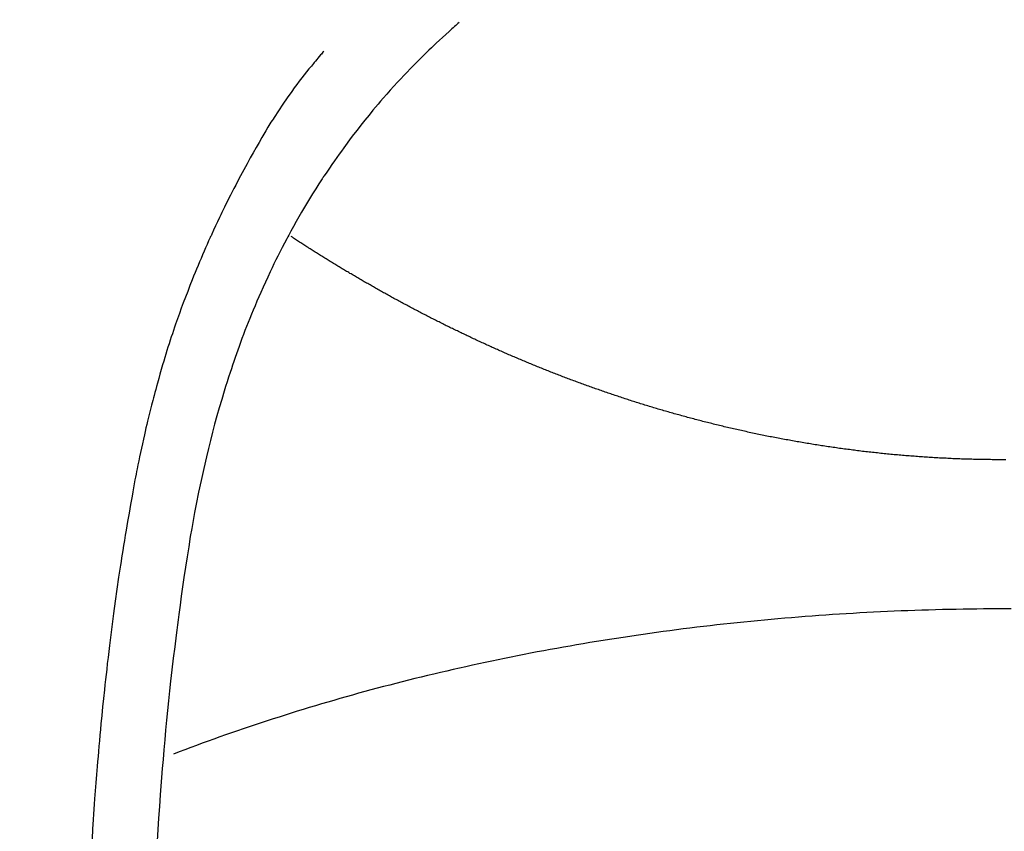
# Model space of a CAD drawing. Extents: x 163 to 26285, y -21830 to -13430.
# Drawn here: x 17099 to 17113, y -14789 to -14777 of the extents above; entities that cross this region are included whole.
import ezdxf

# ---------------------------------------------------------------- set-up
doc = ezdxf.new("R2010")
doc.units = 0
doc.header["$LTSCALE"] = 50
doc.header["$MEASUREMENT"] = 0
doc.layers.get('0').update_dxf_attribs({"linetype": 'CONTINUOUS'})
doc.layers.add('150-機器', color=8, linetype='CONTINUOUS')
doc.layers.add('160-文字', color=254, linetype='CONTINUOUS')
doc.styles.add('KH001', font='txt')
doc.dimstyles.new('KH1xx030', dxfattribs={"dimscale": 30, "dimtxt": 2, "dimasz": 0.6, "dimexe": 0.3, "dimexo": 1.2, "dimgap": 0.5, "dimtad": 3, "dimdec": 1, "dimdsep": 46, "dimlunit": 6, "dimtxsty": 'KH001', "dimblk": 'DOT', "dimcen": 1, "dimdle": 1, "dimclrd": 256, "dimclre": 256, "dimclrt": 256, "dimadec": 0, "dimazin": 0, "dimtfac": 1, "dimtdec": 1, "dimtix": 1, "dimtmove": 2, "dimatfit": 3, "dimldrblk": 'CLOSEDBLANK', "dimfxl": 1, "dimtolj": 1, "dimtzin": 0, "dimlwd": -1, "dimlwe": -1, "dimarcsym": 0})

# ---------------------------------------------------------------- blocks, each defined once
blk = doc.blocks.new('_ClosedBlank')
at = {"color": 0, "linetype": 'ByBlock', "lineweight": -2}
for p, q in [((-1, 0.16667), (0, 0)), ((-1, 0.16667), (-1, -0.16667)), ((0, 0), (-1, -0.16667))]:
    blk.add_line(p, q, dxfattribs=at)
blk = doc.blocks.new('_Dot')
at = {"color": 0, "linetype": 'ByBlock', "lineweight": -2}
blk.add_line((-0.5, 0), (-1, 0), dxfattribs=at)
at = {"color": 0, "linetype": 'ByBlock', "const_width": 0.5}
blk.add_lwpolyline([(-0.25, 0, 1), (0.25, 0, 1)], format="xyb", close=True, dxfattribs=at)

msp = doc.modelspace()

# ---------------------------------------------------------------- linework, layer by layer
at = {"layer": '150-機器', "color": 13, "linetype": 'Continuous'}
for points in [[(17105.333, -14777.421), (17105.318, -14777.435), (17105.302, -14777.449), (17105.287, -14777.462), (17105.271, -14777.476), (17105.251, -14777.494), (17105.231, -14777.511), (17105.211, -14777.529), (17105.192, -14777.547), (17105.146, -14777.588), (17105.101, -14777.629), (17105.057, -14777.671), (17105.012, -14777.712), (17104.978, -14777.745), (17104.944, -14777.777), (17104.91, -14777.809), (17104.876, -14777.842), (17104.819, -14777.899), (17104.761, -14777.956), (17104.705, -14778.013), (17104.648, -14778.071), (17104.603, -14778.118), (17104.558, -14778.166), (17104.513, -14778.213), (17104.469, -14778.261), (17104.417, -14778.317), (17104.366, -14778.373), (17104.316, -14778.429), (17104.266, -14778.486), (17104.23, -14778.528), (17104.194, -14778.57), (17104.159, -14778.613), (17104.123, -14778.655), (17104.067, -14778.724), (17104.01, -14778.793), (17103.954, -14778.863), (17103.899, -14778.933), (17103.851, -14778.995), (17103.804, -14779.057), (17103.758, -14779.12), (17103.712, -14779.183), (17103.679, -14779.228), (17103.646, -14779.273), (17103.614, -14779.318), (17103.582, -14779.364), (17103.545, -14779.417), (17103.509, -14779.471), (17103.473, -14779.524), (17103.436, -14779.577), (17103.429, -14779.588), (17103.422, -14779.599), (17103.415, -14779.61), (17103.407, -14779.62), (17103.362, -14779.69), (17103.317, -14779.76), (17103.273, -14779.831), (17103.23, -14779.902), (17103.202, -14779.948), (17103.174, -14779.994), (17103.147, -14780.041), (17103.119, -14780.087), (17103.08, -14780.154), (17103.042, -14780.221), (17103.005, -14780.288), (17102.968, -14780.355), (17102.953, -14780.383), (17102.939, -14780.41), (17102.924, -14780.437), (17102.91, -14780.464), (17102.878, -14780.524), (17102.847, -14780.584), (17102.816, -14780.644), (17102.785, -14780.705), (17102.757, -14780.76), (17102.73, -14780.816), (17102.703, -14780.873), (17102.676, -14780.929), (17102.643, -14781.001), (17102.61, -14781.073), (17102.577, -14781.145), (17102.545, -14781.217), (17102.518, -14781.28), (17102.491, -14781.342), (17102.464, -14781.405), (17102.438, -14781.467), (17102.414, -14781.525), (17102.391, -14781.582), (17102.368, -14781.639), (17102.345, -14781.697), (17102.323, -14781.754), (17102.302, -14781.81), (17102.28, -14781.867), (17102.259, -14781.924), (17102.24, -14781.977), (17102.222, -14782.029), (17102.203, -14782.082), (17102.185, -14782.135), (17102.167, -14782.187), (17102.149, -14782.239), (17102.131, -14782.292), (17102.114, -14782.344), (17102.092, -14782.41), (17102.071, -14782.476), (17102.051, -14782.541), (17102.03, -14782.607), (17101.995, -14782.723), (17101.961, -14782.839), (17101.928, -14782.955), (17101.896, -14783.071), (17101.866, -14783.185), (17101.837, -14783.299), (17101.808, -14783.414), (17101.781, -14783.528), (17101.742, -14783.695), (17101.706, -14783.862), (17101.671, -14784.029), (17101.637, -14784.197), (17101.615, -14784.311), (17101.594, -14784.425), (17101.574, -14784.539), (17101.554, -14784.653), (17101.531, -14784.796), (17101.508, -14784.939), (17101.486, -14785.082), (17101.465, -14785.226), (17101.446, -14785.357), (17101.427, -14785.488), (17101.409, -14785.619), (17101.391, -14785.75), (17101.381, -14785.823), (17101.372, -14785.895), (17101.363, -14785.968), (17101.354, -14786.04), (17101.334, -14786.202), (17101.315, -14786.364), (17101.296, -14786.526), (17101.277, -14786.688), (17101.262, -14786.824), (17101.248, -14786.961), (17101.234, -14787.098), (17101.22, -14787.235), (17101.207, -14787.374), (17101.195, -14787.512), (17101.182, -14787.651), (17101.171, -14787.79), (17101.16, -14787.914), (17101.151, -14788.039), (17101.141, -14788.163), (17101.132, -14788.287), (17101.12, -14788.449), (17101.108, -14788.611), (17101.097, -14788.772), (17101.087, -14788.934)], [(17103.43, -14777.826), (17103.419, -14777.839), (17103.408, -14777.851), (17103.397, -14777.864), (17103.385, -14777.877), (17103.367, -14777.899), (17103.349, -14777.92), (17103.331, -14777.942), (17103.313, -14777.964), (17103.298, -14777.981), (17103.284, -14777.998), (17103.27, -14778.015), (17103.256, -14778.033), (17103.222, -14778.074), (17103.189, -14778.115), (17103.156, -14778.157), (17103.123, -14778.199), (17103.087, -14778.246), (17103.051, -14778.293), (17103.016, -14778.341), (17102.98, -14778.389), (17102.916, -14778.479), (17102.853, -14778.571), (17102.792, -14778.663), (17102.731, -14778.757), (17102.717, -14778.779), (17102.703, -14778.801), (17102.688, -14778.824), (17102.674, -14778.846), (17102.645, -14778.894), (17102.617, -14778.942), (17102.589, -14778.99), (17102.561, -14779.038), (17102.52, -14779.109), (17102.479, -14779.18), (17102.438, -14779.252), (17102.398, -14779.323), (17102.352, -14779.407), (17102.306, -14779.491), (17102.261, -14779.575), (17102.217, -14779.659), (17102.192, -14779.707), (17102.167, -14779.755), (17102.142, -14779.803), (17102.118, -14779.851), (17102.097, -14779.893), (17102.076, -14779.934), (17102.055, -14779.976), (17102.034, -14780.018), (17102.016, -14780.054), (17101.999, -14780.091), (17101.981, -14780.127), (17101.964, -14780.163), (17101.937, -14780.222), (17101.909, -14780.282), (17101.882, -14780.341), (17101.855, -14780.4), (17101.85, -14780.411), (17101.845, -14780.422), (17101.84, -14780.433), (17101.835, -14780.443), (17101.812, -14780.492), (17101.791, -14780.541), (17101.769, -14780.59), (17101.748, -14780.639), (17101.726, -14780.688), (17101.705, -14780.738), (17101.684, -14780.787), (17101.663, -14780.837), (17101.642, -14780.888), (17101.621, -14780.939), (17101.601, -14780.99), (17101.58, -14781.042), (17101.548, -14781.122), (17101.517, -14781.203), (17101.485, -14781.284), (17101.455, -14781.366), (17101.427, -14781.44), (17101.4, -14781.514), (17101.374, -14781.588), (17101.348, -14781.663), (17101.332, -14781.708), (17101.317, -14781.753), (17101.302, -14781.798), (17101.287, -14781.844), (17101.271, -14781.891), (17101.256, -14781.939), (17101.24, -14781.987), (17101.225, -14782.035), (17101.21, -14782.085), (17101.195, -14782.135), (17101.18, -14782.185), (17101.165, -14782.234), (17101.146, -14782.3), (17101.127, -14782.365), (17101.109, -14782.43), (17101.091, -14782.496), (17101.079, -14782.539), (17101.067, -14782.583), (17101.055, -14782.626), (17101.044, -14782.669), (17101.035, -14782.702), (17101.026, -14782.736), (17101.017, -14782.769), (17101.009, -14782.802), (17100.994, -14782.858), (17100.98, -14782.915), (17100.967, -14782.972), (17100.953, -14783.028), (17100.942, -14783.076), (17100.93, -14783.124), (17100.919, -14783.172), (17100.908, -14783.22), (17100.894, -14783.283), (17100.88, -14783.345), (17100.867, -14783.408), (17100.853, -14783.471), (17100.841, -14783.528), (17100.83, -14783.585), (17100.818, -14783.642), (17100.806, -14783.7), (17100.799, -14783.738), (17100.791, -14783.776), (17100.784, -14783.814), (17100.776, -14783.852), (17100.766, -14783.91), (17100.755, -14783.967), (17100.745, -14784.024), (17100.735, -14784.082), (17100.713, -14784.201), (17100.692, -14784.321), (17100.671, -14784.441), (17100.651, -14784.561), (17100.639, -14784.633), (17100.627, -14784.705), (17100.615, -14784.777), (17100.604, -14784.849), (17100.596, -14784.899), (17100.588, -14784.95), (17100.58, -14785.001), (17100.572, -14785.052), (17100.546, -14785.222), (17100.522, -14785.392), (17100.498, -14785.562), (17100.474, -14785.732), (17100.459, -14785.846), (17100.445, -14785.959), (17100.43, -14786.073), (17100.416, -14786.186), (17100.407, -14786.27), (17100.397, -14786.353), (17100.387, -14786.437), (17100.378, -14786.52), (17100.369, -14786.592), (17100.361, -14786.664), (17100.353, -14786.736), (17100.346, -14786.808), (17100.333, -14786.928), (17100.321, -14787.048), (17100.309, -14787.168), (17100.298, -14787.288), (17100.29, -14787.367), (17100.283, -14787.445), (17100.276, -14787.524), (17100.269, -14787.602), (17100.263, -14787.674), (17100.257, -14787.745), (17100.251, -14787.816), (17100.245, -14787.888), (17100.236, -14788.001), (17100.227, -14788.115), (17100.218, -14788.229), (17100.209, -14788.343), (17100.204, -14788.415), (17100.199, -14788.487), (17100.194, -14788.559), (17100.189, -14788.631), (17100.18, -14788.767), (17100.172, -14788.904)], [(17113.001, -14783.571), (17112.977, -14783.571), (17112.953, -14783.571), (17112.928, -14783.571), (17112.904, -14783.571), (17112.88, -14783.571), (17112.855, -14783.571), (17112.831, -14783.571), (17112.807, -14783.57), (17112.783, -14783.57), (17112.758, -14783.57), (17112.734, -14783.569), (17112.71, -14783.569), (17112.686, -14783.568), (17112.662, -14783.568), (17112.638, -14783.568), (17112.614, -14783.567), (17112.59, -14783.566), (17112.566, -14783.566), (17112.542, -14783.565), (17112.518, -14783.564), (17112.494, -14783.564), (17112.47, -14783.563), (17112.446, -14783.562), (17112.422, -14783.561), (17112.398, -14783.561), (17112.374, -14783.56), (17112.35, -14783.559), (17112.326, -14783.558), (17112.302, -14783.557), (17112.278, -14783.556), (17112.255, -14783.555), (17112.231, -14783.554), (17112.207, -14783.553), (17112.183, -14783.551), (17112.159, -14783.55), (17112.135, -14783.549), (17112.111, -14783.548), (17112.088, -14783.547), (17112.064, -14783.545), (17112.04, -14783.544), (17112.016, -14783.543), (17111.992, -14783.541), (17111.969, -14783.54), (17111.945, -14783.538), (17111.921, -14783.537), (17111.897, -14783.535), (17111.875, -14783.534), (17111.851, -14783.532), (17111.827, -14783.53), (17111.804, -14783.529), (17111.78, -14783.527), (17111.756, -14783.525), (17111.733, -14783.523), (17111.709, -14783.522), (17111.685, -14783.52), (17111.662, -14783.518), (17111.638, -14783.516), (17111.615, -14783.514), (17111.591, -14783.512), (17111.567, -14783.51), (17111.544, -14783.508), (17111.52, -14783.506), (17111.498, -14783.504), (17111.474, -14783.502), (17111.451, -14783.5), (17111.427, -14783.497), (17111.404, -14783.495), (17111.38, -14783.493), (17111.357, -14783.491), (17111.334, -14783.488), (17111.31, -14783.486), (17111.287, -14783.484), (17111.263, -14783.481), (17111.24, -14783.479), (17111.217, -14783.476), (17111.193, -14783.474), (17111.17, -14783.471), (17111.147, -14783.469), (17111.124, -14783.466), (17111.101, -14783.463), (17111.078, -14783.461), (17111.054, -14783.458), (17111.031, -14783.455), (17111.008, -14783.453), (17110.985, -14783.45), (17110.962, -14783.447), (17110.938, -14783.444), (17110.915, -14783.441), (17110.892, -14783.438), (17110.869, -14783.435), (17110.846, -14783.432), (17110.822, -14783.429), (17110.799, -14783.426), (17110.776, -14783.423), (17110.754, -14783.42), (17110.731, -14783.417), (17110.708, -14783.414), (17110.685, -14783.411), (17110.662, -14783.407), (17110.639, -14783.404), (17110.616, -14783.401), (17110.593, -14783.398), (17110.57, -14783.394), (17110.547, -14783.391), (17110.524, -14783.388), (17110.501, -14783.384), (17110.478, -14783.381), (17110.455, -14783.377), (17110.432, -14783.374), (17110.409, -14783.37), (17110.386, -14783.367), (17110.364, -14783.363), (17110.341, -14783.359), (17110.318, -14783.356), (17110.295, -14783.352), (17110.273, -14783.348), (17110.25, -14783.344), (17110.227, -14783.341), (17110.204, -14783.337), (17110.181, -14783.333), (17110.159, -14783.329), (17110.136, -14783.325), (17110.113, -14783.321), (17110.09, -14783.317), (17110.067, -14783.313), (17110.045, -14783.309), (17110.022, -14783.305), (17110, -14783.301), (17109.978, -14783.297), (17109.955, -14783.293), (17109.932, -14783.289), (17109.91, -14783.285), (17109.887, -14783.28), (17109.864, -14783.276), (17109.842, -14783.272), (17109.819, -14783.268), (17109.796, -14783.263), (17109.774, -14783.259), (17109.751, -14783.254), (17109.729, -14783.25), (17109.706, -14783.247), (17109.684, -14783.242), (17109.661, -14783.238), (17109.639, -14783.233), (17109.617, -14783.228), (17109.595, -14783.224), (17109.572, -14783.219), (17109.55, -14783.215), (17109.527, -14783.21), (17109.505, -14783.205), (17109.482, -14783.2), (17109.46, -14783.196), (17109.437, -14783.191), (17109.415, -14783.186), (17109.393, -14783.181), (17109.37, -14783.176), (17109.348, -14783.171), (17109.326, -14783.166), (17109.304, -14783.162), (17109.282, -14783.157), (17109.259, -14783.152), (17109.238, -14783.147), (17109.216, -14783.142), (17109.194, -14783.136), (17109.172, -14783.131), (17109.15, -14783.126), (17109.128, -14783.121), (17109.106, -14783.116), (17109.084, -14783.111), (17109.062, -14783.106), (17109.041, -14783.1), (17109.019, -14783.095), (17108.997, -14783.09), (17108.975, -14783.085), (17108.954, -14783.079), (17108.932, -14783.074), (17108.91, -14783.069), (17108.889, -14783.063), (17108.868, -14783.058), (17108.846, -14783.053), (17108.825, -14783.047), (17108.803, -14783.042), (17108.782, -14783.036), (17108.761, -14783.031), (17108.739, -14783.025), (17108.718, -14783.02), (17108.696, -14783.014), (17108.675, -14783.009), (17108.654, -14783.003), (17108.633, -14782.997), (17108.611, -14782.992), (17108.59, -14782.986), (17108.569, -14782.98), (17108.548, -14782.975), (17108.527, -14782.969), (17108.506, -14782.963), (17108.485, -14782.957), (17108.464, -14782.952), (17108.443, -14782.946), (17108.422, -14782.94), (17108.401, -14782.934), (17108.381, -14782.928), (17108.36, -14782.923), (17108.339, -14782.917), (17108.318, -14782.911), (17108.297, -14782.905), (17108.276, -14782.899), (17108.256, -14782.893), (17108.235, -14782.887), (17108.214, -14782.881), (17108.193, -14782.875), (17108.173, -14782.87), (17108.152, -14782.864), (17108.131, -14782.858), (17108.112, -14782.851), (17108.091, -14782.845), (17108.071, -14782.839), (17108.05, -14782.833), (17108.03, -14782.827), (17108.009, -14782.821), (17107.989, -14782.814), (17107.969, -14782.808), (17107.948, -14782.802), (17107.928, -14782.796), (17107.908, -14782.789), (17107.887, -14782.783), (17107.867, -14782.777), (17107.847, -14782.77), (17107.827, -14782.764), (17107.806, -14782.758), (17107.786, -14782.751), (17107.766, -14782.745), (17107.746, -14782.738), (17107.727, -14782.732), (17107.707, -14782.725), (17107.687, -14782.719), (17107.667, -14782.712), (17107.647, -14782.706), (17107.627, -14782.699), (17107.607, -14782.693), (17107.587, -14782.686), (17107.567, -14782.679), (17107.547, -14782.673), (17107.527, -14782.666), (17107.507, -14782.66), (17107.488, -14782.653), (17107.468, -14782.646), (17107.448, -14782.64), (17107.428, -14782.633), (17107.409, -14782.626), (17107.389, -14782.619), (17107.369, -14782.613), (17107.351, -14782.606), (17107.331, -14782.599), (17107.311, -14782.592), (17107.292, -14782.585), (17107.272, -14782.578), (17107.253, -14782.572), (17107.233, -14782.565), (17107.214, -14782.558), (17107.194, -14782.551), (17107.175, -14782.544), (17107.156, -14782.537), (17107.136, -14782.53), (17107.117, -14782.523), (17107.097, -14782.516), (17107.078, -14782.509), (17107.059, -14782.502), (17107.04, -14782.495), (17107.02, -14782.489), (17107.001, -14782.482), (17106.983, -14782.475), (17106.964, -14782.468), (17106.945, -14782.46), (17106.926, -14782.453), (17106.906, -14782.446), (17106.887, -14782.439), (17106.868, -14782.432), (17106.849, -14782.425), (17106.83, -14782.417), (17106.811, -14782.41), (17106.792, -14782.403), (17106.773, -14782.396), (17106.754, -14782.388), (17106.735, -14782.381), (17106.717, -14782.374), (17106.698, -14782.366), (17106.679, -14782.359), (17106.66, -14782.352), (17106.641, -14782.344), (17106.622, -14782.337), (17106.605, -14782.329), (17106.586, -14782.322), (17106.567, -14782.314), (17106.548, -14782.307), (17106.53, -14782.3), (17106.511, -14782.292), (17106.492, -14782.285), (17106.474, -14782.277), (17106.455, -14782.27), (17106.437, -14782.262), (17106.418, -14782.254), (17106.4, -14782.247), (17106.381, -14782.239), (17106.363, -14782.232), (17106.344, -14782.224), (17106.326, -14782.216), (17106.307, -14782.209), (17106.289, -14782.201), (17106.27, -14782.193), (17106.252, -14782.186), (17106.235, -14782.178), (17106.216, -14782.17), (17106.198, -14782.163), (17106.18, -14782.155), (17106.162, -14782.147), (17106.143, -14782.139), (17106.125, -14782.132), (17106.107, -14782.124), (17106.089, -14782.117), (17106.071, -14782.109), (17106.052, -14782.101), (17106.034, -14782.093), (17106.016, -14782.086), (17105.998, -14782.078), (17105.98, -14782.07), (17105.962, -14782.062), (17105.944, -14782.054), (17105.926, -14782.046), (17105.908, -14782.038), (17105.89, -14782.03), (17105.872, -14782.022), (17105.855, -14782.014), (17105.837, -14782.006), (17105.819, -14781.998), (17105.801, -14781.99), (17105.783, -14781.982), (17105.766, -14781.974), (17105.748, -14781.966), (17105.73, -14781.958), (17105.712, -14781.95), (17105.694, -14781.942), (17105.677, -14781.933), (17105.659, -14781.925), (17105.641, -14781.917), (17105.623, -14781.909), (17105.606, -14781.901), (17105.588, -14781.893), (17105.57, -14781.884), (17105.553, -14781.876), (17105.535, -14781.868), (17105.518, -14781.86), (17105.5, -14781.851), (17105.483, -14781.843), (17105.466, -14781.835), (17105.448, -14781.827), (17105.431, -14781.818), (17105.413, -14781.81), (17105.396, -14781.802), (17105.378, -14781.793), (17105.361, -14781.785), (17105.344, -14781.777), (17105.326, -14781.768), (17105.309, -14781.76), (17105.291, -14781.751), (17105.274, -14781.743), (17105.257, -14781.735), (17105.24, -14781.727), (17105.222, -14781.719), (17105.205, -14781.71), (17105.188, -14781.702), (17105.171, -14781.693), (17105.153, -14781.685), (17105.136, -14781.676), (17105.119, -14781.668), (17105.103, -14781.659), (17105.086, -14781.651), (17105.069, -14781.642), (17105.052, -14781.633), (17105.034, -14781.625), (17105.017, -14781.616), (17105, -14781.608), (17104.983, -14781.599), (17104.966, -14781.59), (17104.949, -14781.582), (17104.932, -14781.573), (17104.916, -14781.565), (17104.899, -14781.556), (17104.882, -14781.547), (17104.865, -14781.539), (17104.848, -14781.53), (17104.831, -14781.521), (17104.814, -14781.512), (17104.798, -14781.504), (17104.781, -14781.495), (17104.764, -14781.486), (17104.747, -14781.477), (17104.731, -14781.469), (17104.715, -14781.46), (17104.698, -14781.451), (17104.682, -14781.442), (17104.665, -14781.434), (17104.648, -14781.425), (17104.632, -14781.416), (17104.615, -14781.407), (17104.599, -14781.398), (17104.582, -14781.389), (17104.566, -14781.381), (17104.549, -14781.372), (17104.533, -14781.364), (17104.516, -14781.355), (17104.5, -14781.346), (17104.483, -14781.337), (17104.467, -14781.328), (17104.451, -14781.319), (17104.434, -14781.31), (17104.418, -14781.302), (17104.402, -14781.293), (17104.385, -14781.284), (17104.369, -14781.275), (17104.354, -14781.266), (17104.337, -14781.257), (17104.321, -14781.248), (17104.305, -14781.239), (17104.289, -14781.23), (17104.273, -14781.221), (17104.257, -14781.212), (17104.241, -14781.203), (17104.224, -14781.194), (17104.208, -14781.185), (17104.192, -14781.176), (17104.176, -14781.167), (17104.16, -14781.158), (17104.144, -14781.149), (17104.128, -14781.139), (17104.112, -14781.13), (17104.097, -14781.121), (17104.081, -14781.112), (17104.065, -14781.103), (17104.049, -14781.094), (17104.033, -14781.085), (17104.017, -14781.076), (17104.001, -14781.067), (17103.986, -14781.058), (17103.971, -14781.048), (17103.955, -14781.039), (17103.94, -14781.03), (17103.924, -14781.021), (17103.908, -14781.012), (17103.892, -14781.003), (17103.877, -14780.994), (17103.861, -14780.985), (17103.846, -14780.976), (17103.83, -14780.967), (17103.815, -14780.958), (17103.799, -14780.949), (17103.783, -14780.939), (17103.768, -14780.93), (17103.752, -14780.921), (17103.737, -14780.912), (17103.722, -14780.902), (17103.706, -14780.893), (17103.691, -14780.884), (17103.675, -14780.875), (17103.66, -14780.865), (17103.645, -14780.856), (17103.629, -14780.847), (17103.614, -14780.838), (17103.6, -14780.828), (17103.584, -14780.819), (17103.569, -14780.81), (17103.554, -14780.8), (17103.539, -14780.791), (17103.523, -14780.782), (17103.508, -14780.772), (17103.493, -14780.763), (17103.478, -14780.754), (17103.463, -14780.744), (17103.448, -14780.735), (17103.433, -14780.725), (17103.417, -14780.716), (17103.402, -14780.707), (17103.387, -14780.697), (17103.372, -14780.688), (17103.357, -14780.679), (17103.342, -14780.669), (17103.327, -14780.66), (17103.312, -14780.65), (17103.297, -14780.641), (17103.283, -14780.631), (17103.268, -14780.622), (17103.253, -14780.613), (17103.238, -14780.604), (17103.223, -14780.595), (17103.209, -14780.585), (17103.194, -14780.576), (17103.18, -14780.566), (17103.165, -14780.557), (17103.15, -14780.547), (17103.135, -14780.538), (17103.121, -14780.528), (17103.106, -14780.519), (17103.091, -14780.509), (17103.076, -14780.5), (17103.062, -14780.49), (17103.047, -14780.481), (17103.032, -14780.471), (17103.018, -14780.462), (17103.003, -14780.452), (17102.989, -14780.442), (17102.974, -14780.433)], [(17113.022, -14783.571), (17113.001, -14783.571)], [(17113.001, -14785.669), (17112.904, -14785.669), (17112.807, -14785.67), (17112.71, -14785.67), (17112.614, -14785.671), (17112.517, -14785.673), (17112.42, -14785.674), (17112.323, -14785.676), (17112.227, -14785.678), (17112.13, -14785.68), (17112.033, -14785.682), (17111.936, -14785.685), (17111.84, -14785.688), (17111.743, -14785.691), (17111.646, -14785.695), (17111.549, -14785.698), (17111.453, -14785.702), (17111.357, -14785.706), (17111.26, -14785.711), (17111.163, -14785.716), (17111.067, -14785.721), (17110.971, -14785.726), (17110.874, -14785.732), (17110.777, -14785.737), (17110.682, -14785.743), (17110.585, -14785.75), (17110.489, -14785.756), (17110.393, -14785.763), (17110.297, -14785.77), (17110.201, -14785.777), (17110.105, -14785.785), (17110.009, -14785.793), (17109.914, -14785.801), (17109.818, -14785.809), (17109.722, -14785.818), (17109.627, -14785.827), (17109.531, -14785.836), (17109.435, -14785.845), (17109.34, -14785.855), (17109.245, -14785.865), (17109.15, -14785.875), (17109.054, -14785.885), (17108.959, -14785.895), (17108.865, -14785.906), (17108.77, -14785.917), (17108.675, -14785.928), (17108.58, -14785.94), (17108.486, -14785.952), (17108.391, -14785.964), (17108.296, -14785.976), (17108.202, -14785.989), (17108.108, -14786.002), (17108.014, -14786.015), (17107.92, -14786.028), (17107.826, -14786.042), (17107.733, -14786.056), (17107.639, -14786.07), (17107.545, -14786.084), (17107.451, -14786.099), (17107.359, -14786.114), (17107.265, -14786.129), (17107.172, -14786.144), (17107.079, -14786.16), (17106.987, -14786.176), (17106.894, -14786.192), (17106.801, -14786.208), (17106.708, -14786.225), (17106.616, -14786.242), (17106.524, -14786.259), (17106.432, -14786.275), (17106.34, -14786.293), (17106.248, -14786.31), (17106.157, -14786.329), (17106.065, -14786.347), (17105.974, -14786.365), (17105.883, -14786.384), (17105.792, -14786.403), (17105.701, -14786.423), (17105.61, -14786.442), (17105.52, -14786.462), (17105.43, -14786.482), (17105.339, -14786.502), (17105.249, -14786.523), (17105.159, -14786.543), (17105.07, -14786.564), (17104.98, -14786.586), (17104.891, -14786.607), (17104.801, -14786.629), (17104.713, -14786.65), (17104.624, -14786.672), (17104.535, -14786.694), (17104.446, -14786.717), (17104.358, -14786.74), (17104.27, -14786.763), (17104.182, -14786.786), (17104.094, -14786.81), (17104.007, -14786.833), (17103.92, -14786.857), (17103.833, -14786.882), (17103.745, -14786.906), (17103.658, -14786.931), (17103.573, -14786.956), (17103.486, -14786.981), (17103.4, -14787.006), (17103.313, -14787.031), (17103.227, -14787.057), (17103.143, -14787.083), (17103.057, -14787.109), (17102.972, -14787.136), (17102.887, -14787.163), (17102.803, -14787.19), (17102.718, -14787.217), (17102.634, -14787.244), (17102.549, -14787.272), (17102.466, -14787.3), (17102.383, -14787.328), (17102.299, -14787.356), (17102.216, -14787.385), (17102.132, -14787.413), (17102.051, -14787.442), (17101.968, -14787.471), (17101.886, -14787.501), (17101.803, -14787.53), (17101.721, -14787.56), (17101.641, -14787.59), (17101.559, -14787.62), (17101.478, -14787.651), (17101.397, -14787.682), (17101.317, -14787.713)], [(17113.098, -14785.669), (17113.001, -14785.669)]]:
    msp.add_lwpolyline(points, dxfattribs=at)

# ---------------------------------------------------------------- leaders
at = {"layer": '160-文字', "annotation_type": 0, "has_hookline": 1, "hookline_direction": 0}
for points, text_width in [([(16306.948, -14727.404), (17514.087, -16515.184), (17532.087, -16515.184)], 1240.203), ([(16576.948, -14734.165), (18114.838, -16242.998), (18132.838, -16242.998)], 1630.051), ([(16993.001, -14741.052), (17856.056, -15854.598), (17874.056, -15854.598)], 963.959)]:
    msp.add_leader(points, dimstyle='KH1xx030', override={"dimgap": 0.5, "dimtad": 1}, dxfattribs=dict(at, text_width=text_width))

doc.saveas('drawing.dxf')
